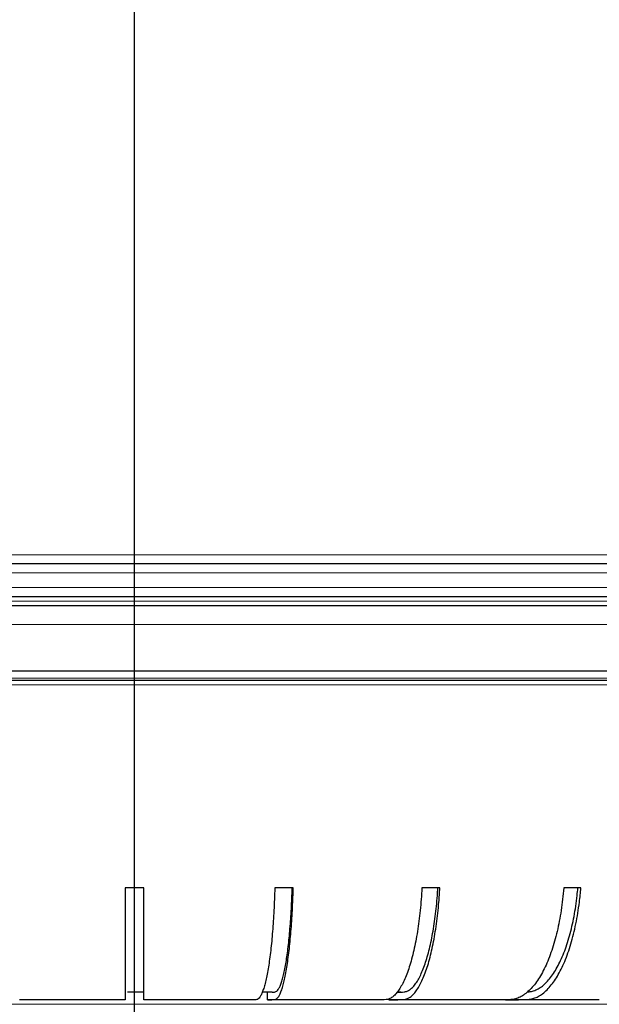
# Model space of a CAD drawing. Units: millimetres. Extents: x 207 to 2007, y 88 to 2868.
# Drawn here: x 734 to 823, y 1614 to 1765 of the extents above; entities that cross this region are included whole.
import ezdxf

# ---------------------------------------------------------------- set-up
doc = ezdxf.new("R2010")
doc.units = ezdxf.units.MM
doc.header["$LTSCALE"] = 10
doc.layers.add('WAKU', color=7, linetype='Continuous')

# ---------------------------------------------------------------- blocks, each defined once
blk = doc.blocks.new('SW_CENTERMARKSYMBOL_1')
at = {"layer": 'WAKU', "color": 0}
blk.add_line((0, 7.14), (0, 804.19), dxfattribs=at)

msp = doc.modelspace()

# ---------------------------------------------------------------- linework, layer by layer
at = {"color": 8, "linetype": 'Continuous', "lineweight": 18}
for p, q in [((634.34, 1682.96), (868.25, 1682.96)), ((630.52, 1680.23), (872.05, 1680.23)), ((630.59, 1677.99), (871.98, 1677.99)), ((627.56, 1675.9), (874.99, 1675.9)), ((623.49, 1672.32), (879.03, 1672.32)), ((639.15, 1663.05), (868.88, 1663.05)), ((870.13, 1664.08), (639.72, 1664.08)), ((611.12, 1614.04), (891.4, 1614.04))]:
    msp.add_line(p, q, dxfattribs=at)
at = {"color": 7, "linetype": 'Continuous', "lineweight": 25}
for p, q in [((875.8, 1675.18), (626.74, 1675.18)), ((752.69, 1631.9), (749.83, 1631.9)), ((775.65, 1631.9), (772.82, 1631.9)), ((798.16, 1631.9), (795.4, 1631.9)), ((819.8, 1631.9), (817.17, 1631.9)), ((749.83, 1614.75), (733.65, 1614.75)), ((752.69, 1615.9), (752.3, 1615.9)), ((752.69, 1614.75), (752.69, 1615.9)), ((768.86, 1614.75), (752.69, 1614.75)), ((771.69, 1614.75), (771.69, 1615.9)), ((787.57, 1614.75), (771.69, 1614.75)), ((790.32, 1614.75), (790.32, 1614.86)), ((805.6, 1614.75), (790.32, 1614.75)), ((822.63, 1614.75), (808.79, 1614.75))]:
    msp.add_line(p, q, dxfattribs=at)
at = {"color": 7, "linetype": 'Continuous', "lineweight": 25, "flags": 128}
msp.add_lwpolyline([(731.17, 1665.18), (734.21, 1665.18), (737.26, 1665.18), (740.31, 1665.18), (743.37, 1665.18), (746.42, 1665.18), (749.48, 1665.18), (752.54, 1665.18), (755.6, 1665.18), (758.66, 1665.18), (761.71, 1665.18), (764.76, 1665.18), (767.81, 1665.18), (770.85, 1665.18), (773.89, 1665.18), (776.92, 1665.18), (779.95, 1665.18), (782.96, 1665.18), (785.97, 1665.18), (788.97, 1665.18), (791.95, 1665.18), (794.93, 1665.18), (797.89, 1665.18), (800.84, 1665.18), (803.77, 1665.18), (806.69, 1665.18), (809.59, 1665.18), (812.48, 1665.18), (815.35, 1665.18), (818.2, 1665.18), (821.03, 1665.18), (823.84, 1665.18)], dxfattribs=at)
at = {"color": 7, "linetype": 'Continuous', "lineweight": 25}
for points, knots in [([(870.42, 1681.61), (838.28, 1681.61), (795.64, 1681.61), (706.96, 1681.61), (664.31, 1681.61), (632.15, 1681.61)], [0, 0, 0, 0, 0.5, 0.5, 1, 1, 1, 1]), ([(628.37, 1676.61), (628.75, 1676.61), (629.5, 1676.61), (630.63, 1676.61), (631.78, 1676.61), (632.93, 1676.61), (634.1, 1676.61), (635.27, 1676.61), (636.45, 1676.61), (637.64, 1676.61), (638.84, 1676.61), (641.73, 1676.61), (646.4, 1676.61), (653.06, 1676.61), (659.99, 1676.61), (667.26, 1676.61), (674.77, 1676.61), (685.2, 1676.61), (698.82, 1676.61), (715.86, 1676.61), (733.44, 1676.61), (751.28, 1676.61), (769.13, 1676.61), (786.7, 1676.61), (803.74, 1676.61), (817.36, 1676.61), (827.79, 1676.61), (835.3, 1676.61), (842.56, 1676.61), (849.5, 1676.61), (856.16, 1676.61), (861.24, 1676.61), (864.91, 1676.61), (867.29, 1676.61), (869.62, 1676.61), (871.92, 1676.61), (873.43, 1676.61), (874.18, 1676.61)], [0, 0, 0, 0, 0.005751, 0.011501, 0.017249, 0.022996, 0.028743, 0.03449, 0.040237, 0.045985, 0.051735, 0.057487, 0.087159, 0.116833, 0.147353, 0.177876, 0.209142, 0.240409, 0.304169, 0.368894, 0.434279, 0.5, 0.565721, 0.631107, 0.695832, 0.759591, 0.790856, 0.822124, 0.852644, 0.883167, 0.912839, 0.942514, 0.954014, 0.965509, 0.977003, 0.988499, 1, 1, 1, 1]), ([(639.54, 1663.75), (639.65, 1663.75), (640.98, 1663.75), (643.63, 1663.75), (647.51, 1663.75), (651.53, 1663.75), (655.66, 1663.75), (659.79, 1663.75), (663.91, 1663.75), (668, 1663.75), (672.18, 1663.75), (676.45, 1663.75), (680.8, 1663.75), (685.37, 1663.75), (690.16, 1663.75), (695.18, 1663.75), (700.27, 1663.75), (705.43, 1663.75), (710.66, 1663.75), (715.95, 1663.75), (721.14, 1663.75), (726.23, 1663.75), (731.2, 1663.75), (736.19, 1663.75), (741.2, 1663.75), (746.23, 1663.75), (751.41, 1663.75), (756.75, 1663.75), (762.23, 1663.75), (767.69, 1663.75), (773.13, 1663.75), (778.53, 1663.75), (783.9, 1663.75), (789.07, 1663.75), (794.04, 1663.75), (798.81, 1663.75), (803.53, 1663.75), (808.18, 1663.75), (812.77, 1663.75), (817.42, 1663.75), (822.11, 1663.75), (826.85, 1663.75), (831.49, 1663.75), (836.02, 1663.75), (840.44, 1663.75), (844.75, 1663.75), (848.82, 1663.75), (852.67, 1663.75), (856.31, 1663.75), (859.84, 1663.75), (863.26, 1663.75), (866.6, 1663.75), (868.75, 1663.75), (869.83, 1663.75)], [0, 0, 0, 0, 0.001785, 0.020909, 0.040558, 0.060271, 0.079991, 0.100124, 0.118693, 0.137264, 0.156025, 0.175032, 0.194036, 0.213052, 0.234189, 0.255317, 0.276454, 0.297864, 0.3193, 0.340743, 0.362351, 0.382193, 0.402038, 0.421937, 0.44188, 0.46182, 0.481772, 0.503535, 0.525286, 0.547049, 0.568721, 0.590366, 0.612019, 0.633522, 0.653172, 0.672824, 0.692374, 0.711745, 0.731113, 0.750492, 0.771233, 0.791964, 0.812705, 0.833031, 0.853287, 0.87355, 0.893412, 0.911483, 0.929557, 0.947417, 0.964944, 0.982468, 1, 1, 1, 1]), ([(749.83, 1631.9), (749.83, 1631.31), (749.83, 1630.15), (749.83, 1628.44), (749.83, 1626.79), (749.83, 1625.21), (749.83, 1623.71), (749.83, 1622.29), (749.83, 1620.97), (749.83, 1619.75), (749.83, 1618.65), (749.83, 1617.67), (749.83, 1616.83), (749.83, 1616.11), (749.83, 1615.55), (749.83, 1615.12), (749.83, 1614.84), (749.83, 1614.7), (749.83, 1614.74), (749.83, 1614.75), (749.83, 1614.75)], [0, 0, 0, 0, 0.047831, 0.095834, 0.143842, 0.19168, 0.239494, 0.287476, 0.335458, 0.383272, 0.431389, 0.479679, 0.527968, 0.576086, 0.624222, 0.672534, 0.720823, 0.768928, 0.88446, 1, 1, 1, 1]), ([(752.69, 1614.75), (752.69, 1614.75), (752.69, 1614.74), (752.69, 1614.77), (752.69, 1614.86), (752.69, 1615.06), (752.69, 1615.41), (752.69, 1615.93), (752.69, 1616.6), (752.69, 1617.41), (752.69, 1618.35), (752.69, 1619.42), (752.69, 1620.6), (752.69, 1621.9), (752.69, 1623.3), (752.69, 1624.79), (752.69, 1626.36), (752.69, 1628.01), (752.69, 1629.49), (752.69, 1630.79), (752.69, 1631.53), (752.69, 1631.9)], [0, 0, 0, 0, 0.179931, 0.225271, 0.270695, 0.316017, 0.36122, 0.409347, 0.457646, 0.505945, 0.554072, 0.602199, 0.650498, 0.698797, 0.746924, 0.79505, 0.843348, 0.891646, 0.939773, 0.969887, 1, 1, 1, 1]), ([(752.69, 1615.9), (752.69, 1615.89), (752.69, 1615.87), (752.69, 1615.92), (752.69, 1616.04), (752.69, 1616.29), (752.69, 1616.69), (752.69, 1617.25), (752.69, 1617.94), (752.69, 1618.76), (752.69, 1619.7), (752.69, 1620.76), (752.69, 1621.92), (752.69, 1623.19), (752.69, 1624.55), (752.69, 1626), (752.69, 1627.51), (752.69, 1629.09), (752.69, 1630.56), (752.69, 1631.51), (752.69, 1631.9)], [0, 0, 0, 0, 0.194455, 0.243582, 0.292825, 0.34195, 0.390917, 0.438775, 0.486805, 0.534834, 0.582693, 0.630552, 0.678582, 0.726611, 0.77447, 0.822327, 0.870355, 0.918383, 0.96624, 1, 1, 1, 1]), ([(772.82, 1631.9), (772.8, 1631.31), (772.76, 1630.15), (772.68, 1628.44), (772.58, 1626.79), (772.47, 1625.21), (772.34, 1623.71), (772.19, 1622.29), (772.02, 1620.97), (771.84, 1619.75), (771.65, 1618.65), (771.44, 1617.67), (771.22, 1616.83), (771, 1616.11), (770.76, 1615.55), (770.52, 1615.12), (770.28, 1614.84), (769.92, 1614.7), (769.45, 1614.74), (769.06, 1614.75), (768.86, 1614.75)], [0, 0, 0, 0, 0.047831, 0.095834, 0.143842, 0.19168, 0.239493, 0.287476, 0.335458, 0.383272, 0.431389, 0.479679, 0.527968, 0.576086, 0.624222, 0.672534, 0.720823, 0.768928, 0.88446, 1, 1, 1, 1]), ([(771.69, 1614.75), (772, 1614.75), (772.38, 1614.74), (772.84, 1614.77), (773.07, 1614.86), (773.3, 1615.06), (773.53, 1615.41), (773.76, 1615.93), (773.99, 1616.6), (774.21, 1617.41), (774.42, 1618.35), (774.61, 1619.42), (774.8, 1620.6), (774.97, 1621.9), (775.13, 1623.3), (775.26, 1624.79), (775.39, 1626.36), (775.49, 1628.01), (775.56, 1629.49), (775.61, 1630.79), (775.64, 1631.53), (775.65, 1631.9)], [0, 0, 0, 0, 0.179931, 0.225271, 0.270695, 0.316017, 0.36122, 0.409347, 0.457646, 0.505945, 0.554072, 0.602199, 0.650498, 0.698797, 0.746924, 0.79505, 0.843348, 0.891647, 0.939773, 0.969887, 1, 1, 1, 1]), ([(772.43, 1615.9), (772.5, 1615.89), (772.65, 1615.89), (772.87, 1615.92), (773.11, 1616.04), (773.34, 1616.29), (773.57, 1616.69), (773.8, 1617.25), (774.01, 1617.94), (774.21, 1618.76), (774.41, 1619.7), (774.59, 1620.76), (774.76, 1621.92), (774.92, 1623.19), (775.06, 1624.55), (775.18, 1626), (775.29, 1627.51), (775.38, 1629.09), (775.45, 1630.56), (775.48, 1631.51), (775.49, 1631.9)], [0, 0, 0, 0, 0.048478, 0.106508, 0.164675, 0.222702, 0.280542, 0.337073, 0.393806, 0.45054, 0.507071, 0.563602, 0.620336, 0.677069, 0.7336, 0.79013, 0.846861, 0.903593, 0.960122, 1, 1, 1, 1]), ([(795.4, 1631.9), (795.37, 1631.31), (795.3, 1630.15), (795.14, 1628.44), (794.94, 1626.79), (794.72, 1625.21), (794.45, 1623.71), (794.15, 1622.29), (793.83, 1620.97), (793.47, 1619.75), (793.08, 1618.65), (792.67, 1617.67), (792.24, 1616.83), (791.8, 1616.11), (791.34, 1615.55), (790.86, 1615.12), (790.38, 1614.84), (789.67, 1614.7), (788.73, 1614.74), (787.96, 1614.75), (787.57, 1614.75)], [0, 0, 0, 0, 0.04783, 0.095834, 0.143842, 0.19168, 0.239493, 0.287476, 0.335458, 0.383272, 0.431389, 0.479679, 0.527968, 0.576086, 0.624222, 0.672534, 0.720823, 0.768928, 0.88446, 1, 1, 1, 1]), ([(790.32, 1614.75), (790.92, 1614.75), (791.68, 1614.74), (792.59, 1614.77), (793.05, 1614.86), (793.5, 1615.06), (793.96, 1615.41), (794.41, 1615.93), (794.86, 1616.6), (795.3, 1617.41), (795.72, 1618.35), (796.11, 1619.42), (796.48, 1620.6), (796.81, 1621.9), (797.12, 1623.3), (797.4, 1624.79), (797.64, 1626.36), (797.84, 1628.01), (797.99, 1629.49), (798.09, 1630.79), (798.13, 1631.53), (798.16, 1631.9)], [0, 0, 0, 0, 0.179931, 0.225271, 0.270695, 0.316017, 0.36122, 0.409347, 0.457646, 0.505945, 0.554072, 0.602199, 0.650498, 0.698797, 0.746924, 0.79505, 0.843348, 0.891646, 0.939773, 0.969887, 1, 1, 1, 1]), ([(791.6, 1615.9), (791.79, 1615.89), (792.15, 1615.89), (792.66, 1615.92), (793.13, 1616.04), (793.59, 1616.29), (794.05, 1616.69), (794.49, 1617.25), (794.91, 1617.94), (795.31, 1618.76), (795.7, 1619.7), (796.06, 1620.76), (796.4, 1621.92), (796.71, 1623.19), (796.99, 1624.55), (797.23, 1626), (797.45, 1627.51), (797.63, 1629.09), (797.76, 1630.56), (797.82, 1631.51), (797.84, 1631.9)], [0, 0, 0, 0, 0.070444, 0.127134, 0.183958, 0.240646, 0.29715, 0.352377, 0.4078, 0.463224, 0.51845, 0.573676, 0.6291, 0.684524, 0.73975, 0.794975, 0.850397, 0.905818, 0.961043, 1, 1, 1, 1]), ([(817.17, 1631.9), (817.12, 1631.31), (817.01, 1630.15), (816.78, 1628.44), (816.5, 1626.79), (816.16, 1625.21), (815.77, 1623.71), (815.33, 1622.29), (814.84, 1620.97), (814.32, 1619.75), (813.75, 1618.65), (813.14, 1617.67), (812.51, 1616.83), (811.85, 1616.11), (811.17, 1615.55), (810.47, 1615.12), (809.76, 1614.84), (808.71, 1614.7), (807.32, 1614.74), (806.17, 1614.75), (805.6, 1614.75)], [0, 0, 0, 0, 0.047831, 0.095834, 0.143842, 0.19168, 0.239493, 0.287476, 0.335458, 0.383272, 0.431389, 0.479679, 0.527968, 0.576086, 0.624222, 0.672534, 0.720823, 0.768928, 0.88446, 1, 1, 1, 1]), ([(808.22, 1614.75), (809.12, 1614.75), (810.23, 1614.74), (811.58, 1614.77), (812.25, 1614.86), (812.92, 1615.06), (813.6, 1615.41), (814.27, 1615.93), (814.94, 1616.6), (815.58, 1617.41), (816.19, 1618.35), (816.77, 1619.42), (817.32, 1620.6), (817.82, 1621.9), (818.27, 1623.3), (818.68, 1624.79), (819.03, 1626.36), (819.34, 1628.01), (819.55, 1629.49), (819.7, 1630.79), (819.76, 1631.53), (819.8, 1631.9)], [0, 0, 0, 0, 0.179931, 0.225271, 0.270695, 0.316017, 0.361219, 0.409347, 0.457646, 0.505945, 0.554072, 0.602199, 0.650498, 0.698797, 0.746924, 0.79505, 0.843348, 0.891646, 0.939773, 0.969887, 1, 1, 1, 1]), ([(811.59, 1615.93), (811.62, 1615.93), (811.88, 1615.94), (812.37, 1616.05), (813.06, 1616.29), (813.73, 1616.69), (814.38, 1617.25), (815, 1617.94), (815.6, 1618.76), (816.17, 1619.7), (816.7, 1620.76), (817.2, 1621.92), (817.66, 1623.19), (818.07, 1624.55), (818.44, 1626), (818.75, 1627.51), (819.02, 1629.09), (819.21, 1630.56), (819.3, 1631.51), (819.33, 1631.9)], [0, 0, 0, 0, 0.007424, 0.072041, 0.136503, 0.200756, 0.263557, 0.326582, 0.389607, 0.452407, 0.515207, 0.578232, 0.641257, 0.704058, 0.766856, 0.829879, 0.892902, 0.9557, 1, 1, 1, 1]), ([(752.33, 1615.9), (752.32, 1615.9), (752.29, 1615.9), (752.11, 1615.9), (751.84, 1615.9), (751.5, 1615.91), (751.13, 1615.91), (750.78, 1615.9), (750.48, 1615.9), (750.27, 1615.9), (750.19, 1615.9), (750.19, 1615.9), (750.19, 1615.9)], [0, 0, 0, 0, 0.107365, 0.214728, 0.322076, 0.429452, 0.53682, 0.644133, 0.751479, 0.858861, 0.966214, 1, 1, 1, 1]), ([(772.43, 1615.9), (772.42, 1615.9), (772.4, 1615.9), (772.21, 1615.9), (771.94, 1615.9), (771.6, 1615.91), (771.24, 1615.91), (771.01, 1615.9), (770.9, 1615.9)], [0, 0, 0, 0, 0.166992, 0.333981, 0.500964, 0.667997, 0.834964, 1, 1, 1, 1]), ([(792.17, 1615.9), (792.16, 1615.9), (792.13, 1615.9), (791.94, 1615.9), (791.76, 1615.91), (791.63, 1615.91), (791.61, 1615.91)], [0, 0, 0, 0, 0.315047, 0.630103, 0.945191, 1, 1, 1, 1])]:
    msp.add_open_spline(points, degree=3, knots=knots, dxfattribs=at)

# ---------------------------------------------------------------- block references
at = {"layer": 'WAKU'}
msp.add_blockref('SW_CENTERMARKSYMBOL_1', (751.26, 1537.9), dxfattribs=at)

doc.saveas('drawing.dxf')
